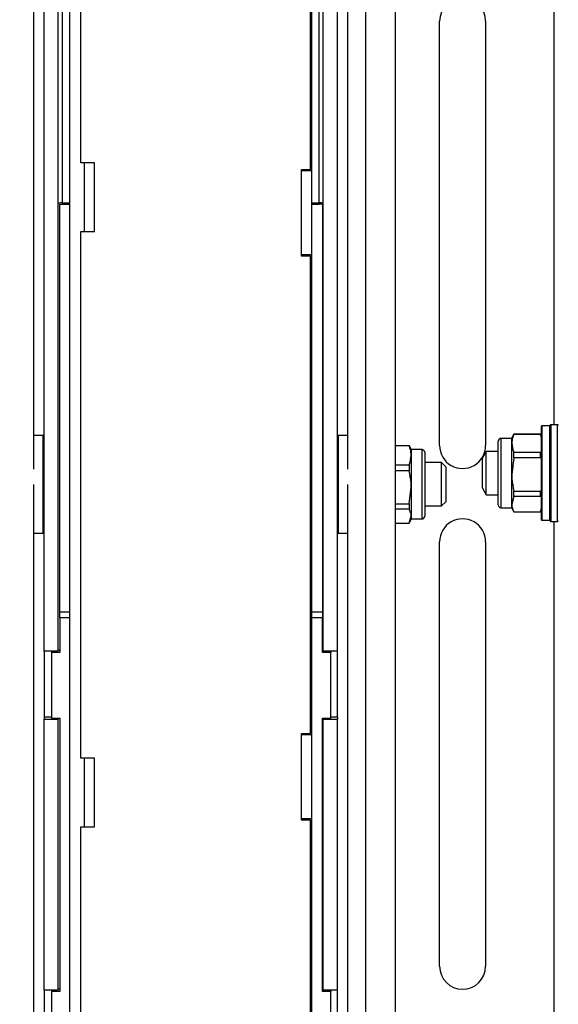
# Model space of a CAD drawing. Units: millimetres. Extents: x 5 to 165, y 3 to 108.
# Drawn here: x 127 to 131, y 52 to 59 of the extents above; entities that cross this region are included whole.
import ezdxf

# ---------------------------------------------------------------- set-up
doc = ezdxf.new("R2010")
doc.units = ezdxf.units.MM
doc.layers.add('SLD-0', color=179, linetype='Continuous')
doc.styles.add('SLDTEXTSTYLE0', font='TXT', dxfattribs={"width": 0.75})
doc.styles.add('SLDTEXTSTYLE8', font='TXT', dxfattribs={"width": 0.96})
doc.dimstyles.new('SLDDIMSTYLE1', dxfattribs={"dimtxt": 1.377953, "dimasz": 3.302, "dimexe": 0, "dimexo": 0.0625, "dimgap": 0.344488, "dimtad": 1, "dimrnd": 1e-09, "dimzin": 4, "dimdsep": 46, "dimtxsty": 'SLDTEXTSTYLE0', "dimblk1": 'NONE', "dimblk2": 'NONE', "dimsah": 1, "dimcen": 0.09, "dimadec": 0, "dimazin": 1, "dimtfac": 1, "dimtofl": 0, "dimtmove": 0, "dimatfit": 3, "dimldrblk": 'NONE', "dimfxl": 0, "dimfrac": 2, "dimtolj": 1, "dimtzin": 12, "dimarcsym": 0})

# ---------------------------------------------------------------- blocks, each defined once
blk = doc.blocks.new('_D_13')
at = {"layer": 'SLD-0', "color": 216}
for p, q in [((127.2787, 65.2343), (118.4254, 65.2343)), ((119.6754, 65.2343), (119.6754, 58.7957)), ((117.3845, 56.3073), (116.9647, 56.3073)), ((116.9647, 56.3073), (116.9647, 54.1198)), ((121.9662, 56.3073), (122.3861, 56.3073)), ((122.3861, 56.3073), (122.3861, 54.1198)), ((116.9647, 54.1198), (117.3845, 54.1198)), ((122.3861, 54.1198), (121.9662, 54.1198)), ((119.6754, 45.6343), (119.6754, 53.8399)), ((127.2787, 45.6343), (118.4254, 45.6343))]:
    blk.add_line(p, q, dxfattribs=at)
for points in [[(119.6754, 65.2343), (119.4154, 63.6743), (119.9354, 63.6743)], [(119.6754, 45.6343), (119.9354, 47.1943), (119.4154, 47.1943)]]:
    blk.add_solid(points, dxfattribs=at)
at = {"layer": 'SLD-0', "color": 216, "char_height": 1.37795, "attachment_point": 1, "style": 'SLDTEXTSTYLE8'}
for s, insert in [('19.60', (117.3845, 58.1569)), ('497.8', (117.3845, 55.6895))]:
    blk.add_mtext(s, dxfattribs=dict(at, insert=insert))
blk = doc.blocks.new('_None')

msp = doc.modelspace()

# ---------------------------------------------------------------- linework, layer by layer
at = {"layer": 'SLD-0', "color": 8, "linetype": 'Continuous', "lineweight": 25}
for p, q in [((130.47147, 55.94427), (130.47147, 62.46527)), ((129.10272, 49.45414), (129.10272, 61.56161)), ((126.89597, 57.55743), (126.89597, 61.47977)), ((128.76197, 57.55743), (128.76197, 61.47977)), ((127.05322, 57.84794), (127.05322, 57.34794)), ((126.89597, 57.55743), (126.94922, 57.55743)), ((126.89597, 57.54857), (126.94922, 57.54857)), ((128.70872, 57.55743), (128.76197, 57.55743)), ((128.70872, 57.54857), (128.76197, 57.54857)), ((130.38147, 55.93627), (130.38147, 55.24927)), ((130.43947, 55.24927), (130.43947, 55.93627)), ((130.44647, 55.94427), (130.44647, 55.24127)), ((130.49647, 55.24127), (130.49647, 55.94427)), ((126.75697, 55.24713), (126.75697, 55.86565)), ((128.90097, 55.86565), (128.90097, 55.15665)), ((130.0842, 55.84474), (130.0842, 55.3408)), ((129.511, 55.25918), (129.511, 55.76312)), ((126.75697, 55.15665), (126.75697, 55.24713)), ((130.47147, 48.47727), (130.47147, 55.24127)), ((126.87597, 54.58301), (126.94922, 54.58301)), ((128.70872, 54.58301), (128.78697, 54.58301)), ((126.87597, 54.5434), (126.94922, 54.5434)), ((128.70872, 54.5434), (128.78697, 54.5434)), ((127.05322, 53.5206), (127.05322, 53.0206))]:
    msp.add_line(p, q, dxfattribs=at)
at = {"layer": 'SLD-0', "color": 179, "linetype": 'Continuous', "lineweight": 25}
for p, q in [((128.70872, 57.78927), (128.70872, 61.78927)), ((126.76197, 54.29686), (126.76197, 61.76859)), ((126.86597, 54.29686), (126.86597, 61.76859)), ((128.69972, 57.79927), (128.69972, 61.77027)), ((128.79197, 54.29686), (128.79197, 61.76859)), ((128.89597, 54.29686), (128.89597, 61.76859)), ((129.31872, 49.57764), (129.31872, 61.5823)), ((126.68922, 55.62086), (126.68922, 61.47977)), ((128.96872, 61.47977), (128.96872, 55.62086)), ((126.94922, 49.92277), (126.94922, 60.94577)), ((127.02972, 57.84794), (127.02972, 60.92527)), ((129.63847, 55.79277), (129.63847, 58.87977)), ((129.97247, 58.87977), (129.97247, 55.79277)), ((127.12972, 57.84794), (127.02972, 57.84794)), ((127.12972, 57.34794), (127.12972, 57.84794)), ((128.63472, 57.79927), (128.69972, 57.79927)), ((128.63472, 57.16927), (128.63472, 57.79927)), ((128.70872, 57.78927), (128.63472, 57.78927)), ((128.70872, 57.17927), (128.70872, 57.78927)), ((126.87597, 54.58301), (126.87597, 57.54857)), ((126.87597, 57.54857), (126.89597, 57.54857)), ((126.89597, 57.55743), (126.89597, 57.54857)), ((128.76197, 57.54857), (128.76197, 57.55743)), ((128.78697, 57.54857), (128.76197, 57.54857)), ((128.78697, 57.54857), (128.78697, 54.58301)), ((127.02972, 53.5206), (127.02972, 57.34794)), ((127.02972, 57.34794), (127.12972, 57.34794)), ((128.70872, 57.17927), (128.63472, 57.17927)), ((128.69972, 57.16927), (128.63472, 57.16927)), ((128.69972, 53.69927), (128.69972, 57.16927)), ((128.70872, 53.68927), (128.70872, 57.17927)), ((130.37947, 55.25127), (130.37947, 55.93427)), ((130.43947, 55.93627), (130.38147, 55.93627)), ((130.44147, 55.24627), (130.44147, 55.93927)), ((130.49647, 55.94427), (130.44647, 55.94427)), ((126.75697, 55.86565), (126.68922, 55.86565)), ((128.96872, 55.86565), (128.90097, 55.86565)), ((130.17862, 55.87584), (130.16294, 55.84867)), ((130.16294, 55.80912), (130.16294, 55.84867)), ((130.37219, 55.87584), (130.17862, 55.87584)), ((130.17862, 55.87374), (130.17862, 55.87584)), ((130.37219, 55.87374), (130.17862, 55.87374)), ((130.37947, 55.84867), (130.37219, 55.87584)), ((130.37219, 55.87374), (130.37219, 55.87584)), ((129.31872, 55.79422), (129.41658, 55.79422)), ((129.41658, 55.79025), (129.31872, 55.79025)), ((129.41658, 55.79422), (129.41658, 55.79025)), ((129.43226, 55.76705), (129.41683, 55.79378)), ((130.06451, 55.36049), (130.06451, 55.82505)), ((130.16294, 55.84474), (130.0842, 55.84474)), ((130.16294, 55.58258), (130.16294, 55.80912)), ((129.43226, 55.76705), (129.43226, 55.72101)), ((129.511, 55.76312), (129.43226, 55.76312)), ((129.43226, 55.72101), (129.43226, 55.48925)), ((129.53069, 55.74343), (129.53069, 55.27886)), ((129.97722, 55.75025), (129.94722, 55.69829)), ((130.06451, 55.75025), (129.97722, 55.75025)), ((129.97722, 55.43529), (129.97722, 55.75025)), ((130.17862, 55.70349), (130.16294, 55.58258)), ((130.17862, 55.70349), (130.17862, 55.74449)), ((130.17862, 55.74449), (130.37219, 55.74449)), ((130.37219, 55.70349), (130.17862, 55.70349)), ((130.37219, 55.70349), (130.37219, 55.74449)), ((129.31872, 55.65176), (129.41658, 55.65176)), ((129.41658, 55.65176), (129.41658, 55.60981)), ((129.65338, 55.66863), (129.53069, 55.66863)), ((129.68338, 55.63863), (129.65338, 55.66863)), ((129.65338, 55.35367), (129.65338, 55.66863)), ((129.68338, 55.63863), (129.68338, 55.38367)), ((129.94722, 55.69829), (129.94722, 55.48725)), ((129.41658, 55.60981), (129.31872, 55.60981)), ((130.16294, 55.36623), (130.16294, 55.58258)), ((126.68922, 49.55798), (126.68922, 55.5096)), ((128.96872, 55.5096), (128.96872, 49.55798)), ((129.41658, 55.36869), (129.43226, 55.48925)), ((129.43226, 55.48925), (129.43226, 55.27939)), ((129.94722, 55.48725), (129.97722, 55.43529)), ((129.97722, 55.43529), (130.06451, 55.43529)), ((130.17862, 55.42251), (130.16294, 55.36623)), ((130.17862, 55.46167), (130.37219, 55.46167)), ((130.17862, 55.42251), (130.17862, 55.46167)), ((130.37219, 55.42251), (130.17862, 55.42251)), ((130.37219, 55.42251), (130.37219, 55.46167)), ((129.31872, 55.36869), (129.41658, 55.36869)), ((129.41658, 55.36869), (129.41658, 55.3307)), ((129.53069, 55.35367), (129.65338, 55.35367)), ((129.65338, 55.35367), (129.68338, 55.38367)), ((130.16294, 55.33686), (130.16294, 55.36623)), ((129.41658, 55.3307), (129.31872, 55.3307)), ((129.41658, 55.22808), (129.43226, 55.27939)), ((129.43226, 55.27939), (129.43226, 55.25524)), ((130.0842, 55.3408), (130.16294, 55.3408)), ((130.16294, 55.33686), (130.17862, 55.3097)), ((130.17862, 55.30995), (130.37219, 55.30995)), ((130.17862, 55.3097), (130.17862, 55.30995)), ((130.17862, 55.3097), (130.37219, 55.3097)), ((130.37219, 55.3097), (130.37947, 55.33686)), ((130.37219, 55.3097), (130.37219, 55.30995)), ((129.31872, 55.22808), (129.41658, 55.22808)), ((129.41683, 55.22851), (129.43226, 55.25524)), ((129.43226, 55.25918), (129.511, 55.25918)), ((130.38147, 55.24927), (130.43947, 55.24927)), ((130.44647, 55.24127), (130.49647, 55.24127)), ((126.68922, 55.15665), (126.75697, 55.15665)), ((128.90097, 55.15665), (128.96872, 55.15665)), ((129.63847, 52.00577), (129.63847, 55.09277)), ((129.97247, 55.09277), (129.97247, 52.00577)), ((126.87597, 54.5434), (126.87597, 54.58301)), ((128.78697, 54.58301), (128.78697, 54.5434)), ((126.87597, 54.5434), (126.87597, 54.28899)), ((128.78697, 54.28899), (128.78697, 54.5434)), ((126.86597, 54.29686), (126.76197, 54.29686)), ((126.76197, 54.29686), (126.76197, 53.8194)), ((126.81597, 54.29686), (126.81597, 54.28899)), ((126.81597, 54.28899), (126.81597, 53.80982)), ((126.87597, 54.28899), (126.81597, 54.28899)), ((126.87597, 54.30506), (126.86597, 54.30506)), ((128.79197, 54.30506), (128.78697, 54.30506)), ((128.84697, 54.28899), (128.78697, 54.28899)), ((128.89597, 54.29686), (128.79197, 54.29686)), ((128.84697, 54.29686), (128.84697, 54.28899)), ((128.84697, 53.80982), (128.84697, 54.28899)), ((128.89597, 53.8194), (128.89597, 54.29686)), ((126.76197, 53.8194), (126.81597, 53.8194)), ((126.76197, 53.8194), (126.76197, 53.80287)), ((126.76197, 53.80287), (126.86597, 53.80287)), ((126.76197, 51.83132), (126.76197, 53.80287)), ((126.81597, 53.80982), (126.87597, 53.80982)), ((126.86597, 53.80982), (126.86597, 53.80287)), ((126.86597, 51.83132), (126.86597, 53.80287)), ((126.87597, 53.80982), (126.87597, 51.82345)), ((128.78697, 53.80982), (128.84697, 53.80982)), ((128.78697, 51.82345), (128.78697, 53.80982)), ((128.79197, 53.80982), (128.79197, 53.80287)), ((128.79197, 53.80287), (128.89597, 53.80287)), ((128.79197, 51.83132), (128.79197, 53.80287)), ((128.84697, 53.8194), (128.89597, 53.8194)), ((128.89597, 53.8194), (128.89597, 53.80287)), ((128.89597, 51.83132), (128.89597, 53.80287)), ((128.63472, 53.69927), (128.69972, 53.69927)), ((128.63472, 53.06927), (128.63472, 53.69927)), ((128.70872, 53.68927), (128.63472, 53.68927)), ((128.70872, 53.07927), (128.70872, 53.68927)), ((127.12972, 53.5206), (127.02972, 53.5206)), ((127.12972, 53.0206), (127.12972, 53.5206)), ((128.70872, 53.07927), (128.63472, 53.07927)), ((128.69972, 53.06927), (128.63472, 53.06927)), ((128.69972, 51.39927), (128.69972, 53.06927)), ((128.70872, 51.38927), (128.70872, 53.07927)), ((127.02972, 49.94327), (127.02972, 53.0206)), ((127.02972, 53.0206), (127.12972, 53.0206)), ((126.87597, 51.83952), (126.86597, 51.83952)), ((128.79197, 51.83952), (128.78697, 51.83952)), ((126.86597, 51.83132), (126.76197, 51.83132)), ((126.76197, 51.83132), (126.76197, 51.35386)), ((126.81597, 51.83132), (126.81597, 51.82345)), ((126.81597, 51.82345), (126.81597, 51.34428)), ((126.87597, 51.82345), (126.81597, 51.82345)), ((128.84697, 51.82345), (128.78697, 51.82345)), ((128.89597, 51.83132), (128.79197, 51.83132)), ((128.84697, 51.83132), (128.84697, 51.82345)), ((128.84697, 51.34428), (128.84697, 51.82345)), ((128.89597, 51.35386), (128.89597, 51.83132))]:
    msp.add_line(p, q, dxfattribs=at)
for centre, radius, start, end in [((129.80547, 58.87977), 0.167, 0, 180), ((126.88865, 57.50542), 0.05253, 81.988365, 115.580611), ((128.7693, 57.50542), 0.05253, 64.419389, 98.011635), ((130.38147, 55.93427), 0.002, 89.995425, 180), ((130.43947, 55.93427), 0.002, 0, 90), ((130.44647, 55.93927), 0.005, 90.003108, 180), ((130.49647, 55.93927), 0.005, 0, 89.998115), ((126.75697, 55.86065), 0.005, 0, 89.998065), ((128.90097, 55.86065), 0.005, 90.002584, 180), ((129.80547, 55.79277), 0.167, 179.999996, 0), ((130.0842, 55.82505), 0.01969, 90.000201, 180), ((129.511, 55.74343), 0.01969, 0, 90), ((130.0842, 55.36049), 0.01969, 180, 269.999799), ((129.511, 55.27886), 0.01969, 270, 0), ((129.80547, 55.09277), 0.167, 359.999999, 180), ((130.38147, 55.25127), 0.002, 180, 270.004575), ((130.43947, 55.25127), 0.002, 270, 0), ((130.44647, 55.24627), 0.005, 180, 269.996892), ((130.49647, 55.24627), 0.005, 270.001885, 0), ((126.75697, 55.16165), 0.005, 270.001935, 0), ((128.90097, 55.16165), 0.005, 180, 269.997416), ((129.80547, 52.00577), 0.167, 180, 0)]:
    msp.add_arc(centre, radius, start, end, dxfattribs=at)
for points, knots in [([(130.17862, 55.87374), (130.1729, 55.85954), (130.16429, 55.83819), (130.16328, 55.81641), (130.16294, 55.80912)], [0, 0, 0, 0, 0.6654851, 1, 1, 1, 1]), ([(129.43226, 55.72101), (129.43192, 55.72882), (129.4309, 55.75216), (129.4223, 55.77503), (129.41658, 55.79025)], [0, 0, 0, 0, 0.3345155, 1, 1, 1, 1]), ([(130.16294, 55.80912), (130.16538, 55.78942), (130.16809, 55.76764), (130.1777, 55.74652), (130.17862, 55.74449)], [0, 0, 0, 0, 0.9042655, 1, 1, 1, 1]), ([(129.41658, 55.65176), (129.4175, 55.65393), (129.42711, 55.67657), (129.42981, 55.6999), (129.43226, 55.72101)], [0, 0, 0, 0, 0.09573267, 1, 1, 1, 1]), ([(129.43226, 55.48925), (129.43206, 55.49977), (129.43127, 55.5404), (129.42283, 55.58027), (129.41658, 55.60981)], [0, 0, 0, 0, 0.25898691, 1, 1, 1, 1]), ([(130.16294, 55.58258), (130.16314, 55.57203), (130.16393, 55.53129), (130.17237, 55.4913), (130.17862, 55.46167)], [0, 0, 0, 0, 0.258987, 1, 1, 1, 1]), ([(130.16294, 55.36623), (130.16314, 55.36132), (130.16393, 55.34235), (130.17237, 55.32374), (130.17862, 55.30995)], [0, 0, 0, 0, 0.2589853, 1, 1, 1, 1]), ([(129.43226, 55.27939), (129.43206, 55.28387), (129.43127, 55.30116), (129.42283, 55.31813), (129.41658, 55.3307)], [0, 0, 0, 0, 0.25898693, 1, 1, 1, 1])]:
    msp.add_open_spline(points, degree=3, knots=knots, dxfattribs=at)

# ---------------------------------------------------------------- dimensions: what is measured, and where the dimension line sits
at = {"layer": 'SLD-0', "color": 216}
dim = msp.add_linear_dim(base=(119.67536, 45.63427), p1=(127.77872, 65.23427), p2=(127.77872, 45.63427), angle=90, dimstyle='SLDDIMSTYLE1', dxfattribs=at)
dim.commit()
dim.dimension.update_dxf_attribs({"geometry": '_D_13', "text_midpoint": (119.67536, 56.3178), "dimtype": 160})

doc.saveas('drawing.dxf')
